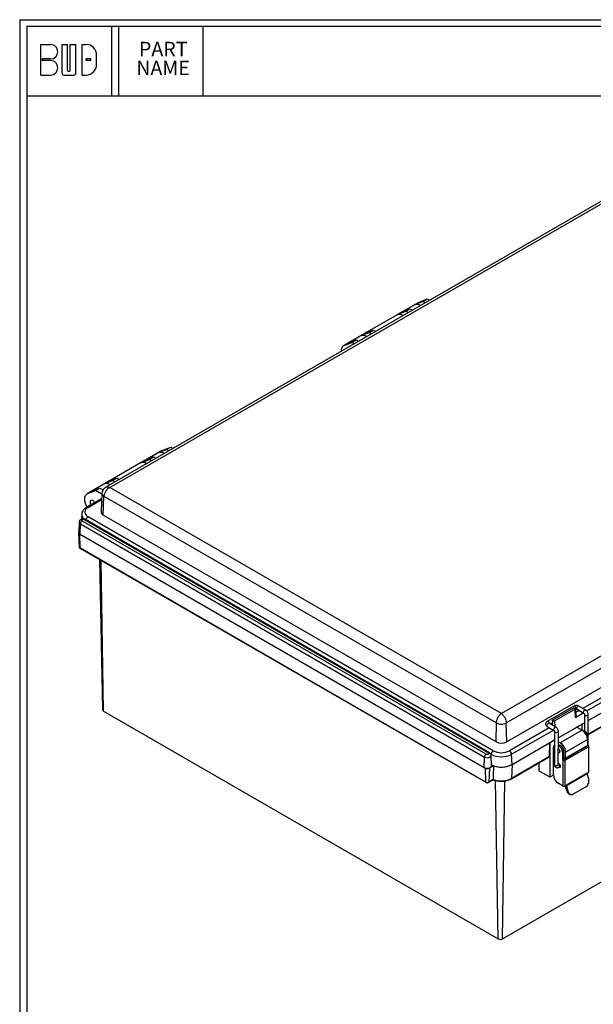
# Model space of a CAD drawing. Extents: x 0.3 to 29.7, y 0.3 to 21.7.
# Drawn here: x 0.3 to 5.2, y 13.1 to 21.7 of the extents above; entities that cross this region are included whole.
import ezdxf

# ---------------------------------------------------------------- set-up
doc = ezdxf.new("R2010")
doc.units = 0
doc.header["$MEASUREMENT"] = 0
doc.layers.get('0').update_dxf_attribs({"linetype": 'CONTINUOUS'})
doc.styles.add('SLDTEXTSTYLE0', font='TXT', dxfattribs={"width": 0.75})

msp = doc.modelspace()

# ---------------------------------------------------------------- linework, layer by layer
at = {"color": 7, "linetype": 'CONTINUOUS'}
for p, q in [((0.251252, 21.711296), (29.736906, 21.711296)), ((0.251252, 21.711296), (0.251252, 0.267073)), ((0.313252, 21.654709), (29.680677, 21.654709)), ((0.313252, 21.654709), (0.313252, 0.329073)), ((1.0501, 21.654709), (1.0501, 21.047412)), ((1.110832, 21.654709), (1.110832, 21.047412)), ((1.843719, 21.654709), (1.843719, 21.047412)), ((0.434863, 21.230062), (0.434863, 21.495596)), ((0.434863, 21.495596), (0.520381, 21.495596)), ((0.619768, 21.246658), (0.619768, 21.495596)), ((0.619768, 21.495596), (0.668306, 21.495596)), ((0.668306, 21.273386), (0.668306, 21.495596)), ((0.691419, 21.273386), (0.691419, 21.495596)), ((0.691419, 21.495596), (0.739956, 21.495596)), ((0.739956, 21.246658), (0.739956, 21.495596)), ((0.794267, 21.230062), (0.794267, 21.495596)), ((0.794267, 21.495596), (0.827297, 21.495596)), ((0.520381, 21.369467), (0.447575, 21.369467)), ((0.447575, 21.369467), (0.447575, 21.362829)), ((0.447575, 21.356191), (0.447575, 21.362829)), ((0.520381, 21.356191), (0.447575, 21.356191)), ((0.830098, 21.356191), (0.830098, 21.369467)), ((0.871395, 21.369467), (0.830098, 21.369467)), ((0.871395, 21.356191), (0.830098, 21.356191)), ((0.871395, 21.356191), (0.871395, 21.369467)), ((0.920234, 21.322999), (0.920234, 21.402659)), ((0.434863, 21.230062), (0.520381, 21.230062)), ((0.636364, 21.230062), (0.72336, 21.230062)), ((0.794267, 21.230062), (0.827297, 21.230062)), ((0.313252, 21.047412), (29.680677, 21.047412)), ((6.287398, 20.695547), (0.999958, 17.643173)), ((1.035263, 17.641367), (6.317705, 20.690856)), ((3.728034, 19.254115), (3.797204, 19.281207)), ((3.760086, 19.259779), (3.797204, 19.281207)), ((3.797204, 19.281207), (3.817314, 19.269598)), ((3.723561, 19.251965), (3.537969, 19.144824)), ((3.57956, 19.168403), (3.64873, 19.195495)), ((3.611612, 19.174067), (3.64873, 19.195495)), ((3.64873, 19.195495), (3.66884, 19.183886)), ((3.690915, 19.232687), (3.760086, 19.259779)), ((3.690915, 19.232687), (3.728034, 19.254115)), ((3.723561, 19.251965), (3.728034, 19.254115)), ((3.780195, 19.24817), (3.760086, 19.259779)), ((3.535649, 19.143485), (3.257261, 18.982775)), ((3.536823, 19.144131), (3.542442, 19.146975)), ((3.542442, 19.146975), (3.611612, 19.174067)), ((3.542442, 19.146975), (3.57956, 19.168403)), ((3.631722, 19.162458), (3.611612, 19.174067)), ((3.254941, 18.981436), (3.069348, 18.874295)), ((3.222295, 18.962158), (3.291465, 18.98925)), ((3.259413, 18.983586), (3.222295, 18.962158)), ((3.254941, 18.981436), (3.259413, 18.983586)), ((3.259413, 18.983586), (3.328584, 19.010678)), ((3.291465, 18.98925), (3.328584, 19.010678)), ((3.311575, 18.977641), (3.291465, 18.98925)), ((3.328584, 19.010678), (3.348693, 18.999069)), ((3.073821, 18.876446), (3.142991, 18.903538)), ((3.073821, 18.876446), (3.110939, 18.897874)), ((3.110939, 18.897874), (3.18011, 18.924966)), ((3.142991, 18.903538), (3.18011, 18.924966)), ((3.163101, 18.891929), (3.142991, 18.903538)), ((3.18011, 18.924966), (3.200219, 18.913357)), ((9.725664, 18.723483), (4.443222, 15.673995)), ((4.484703, 15.592695), (9.776923, 18.647828)), ((9.78184, 18.482383), (4.48962, 15.42725)), ((1.496286, 17.965754), (1.565457, 17.992846)), ((1.528338, 17.971418), (1.565457, 17.992846)), ((1.565457, 17.992846), (1.585566, 17.981237)), ((1.491814, 17.963604), (1.306221, 17.856464)), ((1.347812, 17.880042), (1.416983, 17.907134)), ((1.379864, 17.885706), (1.416983, 17.907134)), ((1.416983, 17.907134), (1.437092, 17.895525)), ((1.459168, 17.944326), (1.528338, 17.971418)), ((1.459168, 17.944326), (1.496286, 17.965754)), ((1.491814, 17.963604), (1.496286, 17.965754)), ((1.548448, 17.959809), (1.528338, 17.971418)), ((1.303901, 17.855125), (1.025513, 17.694414)), ((1.305075, 17.85577), (1.310694, 17.858614)), ((1.310694, 17.858614), (1.379864, 17.885706)), ((1.310694, 17.858614), (1.347812, 17.880042)), ((1.399974, 17.874097), (1.379864, 17.885706)), ((1.023193, 17.693075), (0.837601, 17.585935)), ((0.990547, 17.673797), (1.059717, 17.700889)), ((1.027665, 17.695225), (0.990547, 17.673797)), ((1.023193, 17.693075), (1.027665, 17.695225)), ((1.027665, 17.695225), (1.096836, 17.722317)), ((1.059717, 17.700889), (1.096836, 17.722317)), ((1.079827, 17.68928), (1.059717, 17.700889)), ((1.096836, 17.722317), (1.116945, 17.710708)), ((0.842073, 17.588085), (0.911244, 17.615177)), ((0.842073, 17.588085), (0.879192, 17.609513)), ((0.879192, 17.609513), (0.948362, 17.636605)), ((0.911244, 17.615177), (0.948362, 17.636605)), ((0.966531, 17.583261), (0.911244, 17.615177)), ((0.948362, 17.636605), (0.976889, 17.620137)), ((0.96684, 17.590495), (0.959888, 17.427988)), ((0.979087, 17.400267), (0.984005, 17.565712)), ((0.984005, 17.565712), (4.401741, 15.592695)), ((4.443222, 15.673995), (1.035263, 17.641367)), ((0.964885, 17.54478), (0.833525, 17.468947)), ((0.846647, 17.467648), (0.964496, 17.53568)), ((0.791395, 17.40943), (0.788541, 17.364992)), ((4.396824, 15.42725), (0.979087, 17.400267)), ((0.769159, 17.340522), (0.767206, 17.249172)), ((0.777774, 17.234183), (0.779155, 17.326344)), ((0.779155, 17.326344), (4.296129, 15.296038)), ((4.310047, 15.319865), (0.793072, 17.350172)), ((0.813513, 17.361972), (4.330488, 15.331666)), ((4.34033, 15.332641), (0.823355, 17.362947)), ((4.372901, 15.350794), (0.846647, 17.386457)), ((0.763135, 17.24854), (0.768411, 17.125197)), ((0.770814, 17.2382), (0.774546, 17.116937)), ((0.770814, 17.2382), (0.777774, 17.234183)), ((0.777774, 17.234183), (4.294748, 15.203876)), ((4.30544, 15.078595), (0.774546, 17.116937)), ((0.775903, 17.114118), (4.306797, 15.075776)), ((0.944887, 17.016565), (0.972884, 15.706978)), ((0.98092, 15.695971), (0.960924, 17.007307)), ((7.091624, 16.839088), (5.152403, 15.7196)), ((5.186192, 15.697397), (7.127498, 16.818089)), ((5.198865, 15.613314), (5.478534, 15.774764)), ((0.98092, 15.695971), (4.414537, 13.713786)), ((5.074462, 15.739438), (4.842472, 15.605513)), ((4.891056, 15.620356), (5.067369, 15.722139)), ((5.085744, 15.711531), (4.909431, 15.609748)), ((5.088854, 15.641205), (5.085744, 15.711531)), ((5.088854, 15.641205), (5.15558, 15.679725)), ((5.09313, 15.661231), (5.08954, 15.717113)), ((5.089965, 15.710504), (5.090865, 15.711024)), ((5.119706, 15.700724), (5.091634, 15.684518)), ((5.102215, 15.710962), (5.160675, 15.676742)), ((5.177249, 15.705056), (5.118789, 15.739276)), ((5.198127, 15.491744), (5.637246, 15.745242)), ((5.634832, 15.745884), (5.198139, 15.493787)), ((4.396824, 15.42725), (4.401741, 15.592695)), ((4.48962, 15.42725), (4.484703, 15.592695)), ((4.869395, 15.583172), (4.885802, 15.592644)), ((4.887259, 15.61533), (4.884621, 15.574259)), ((4.911702, 15.558407), (4.909431, 15.609748)), ((4.939035, 15.463318), (5.16594, 15.594307)), ((5.143833, 15.581545), (5.16594, 15.594307)), ((5.16638, 15.666834), (5.16549, 15.520168)), ((5.197563, 15.398905), (5.199188, 15.666635)), ((4.859876, 15.550728), (4.513543, 15.350794)), ((4.532077, 15.319784), (4.89575, 15.529729)), ((4.842386, 15.560965), (4.900846, 15.526746)), ((4.91742, 15.55506), (4.85896, 15.58928)), ((4.85896, 15.58928), (4.858977, 15.589261)), ((4.906551, 15.516838), (4.904805, 15.229063)), ((4.937613, 15.228864), (4.939359, 15.516639)), ((5.146153, 15.529315), (4.955921, 15.419496)), ((5.099755, 15.5561), (5.07934, 15.544314)), ((5.083516, 15.546725), (5.143833, 15.581545)), ((5.099755, 15.5561), (5.146153, 15.529315)), ((5.143833, 15.581545), (5.143833, 15.530654)), ((5.16395, 15.514943), (5.169352, 15.518062)), ((4.536018, 15.230661), (4.906111, 15.444311)), ((4.536018, 15.230661), (4.865445, 15.420835)), ((4.861713, 15.299572), (4.865445, 15.420835)), ((4.865445, 15.420835), (4.906111, 15.444311)), ((4.865445, 15.420835), (4.865445, 15.120794)), ((4.955921, 15.419496), (4.938829, 15.429363)), ((5.002319, 15.339132), (5.192551, 15.448951)), ((5.190481, 15.46597), (5.197191, 15.469844)), ((5.192551, 15.448951), (5.192551, 15.395372)), ((5.197191, 15.469844), (5.197191, 15.39912)), ((4.895604, 15.144634), (4.895604, 15.378684)), ((4.905829, 15.397905), (4.903759, 15.396709)), ((4.946642, 15.389494), (4.957777, 15.395922)), ((4.97448, 15.341276), (4.985616, 15.347704)), ((4.97448, 15.341276), (4.97448, 15.270552)), ((4.985616, 15.27698), (4.985616, 15.347704)), ((5.18884, 15.391084), (4.9884, 15.275373)), ((4.997679, 15.267873), (5.201831, 15.385727)), ((5.192551, 15.395372), (5.002319, 15.285553)), ((5.002319, 15.285553), (5.002319, 15.339132)), ((5.183272, 15.390015), (5.183272, 15.38787)), ((5.186982, 15.392157), (5.18884, 15.391084)), ((5.192551, 15.396441), (5.197191, 15.39912)), ((5.197191, 15.39912), (5.201831, 15.396441)), ((5.201831, 15.385727), (5.201831, 15.160696)), ((5.205675, 15.166053), (5.205675, 15.391084)), ((4.294748, 15.203876), (4.296129, 15.296038)), ((4.350899, 15.321787), (4.354368, 15.319784)), ((4.353946, 15.310256), (4.354368, 15.319784)), ((4.356354, 15.218865), (4.354401, 15.310216)), ((4.53093, 15.106579), (4.860356, 15.296753)), ((4.536018, 15.230661), (4.532077, 15.319784)), ((4.861713, 15.299572), (4.532286, 15.109398)), ((4.97448, 15.270552), (4.985616, 15.27698)), ((4.97448, 15.270552), (4.97912, 15.267873)), ((4.97912, 15.267873), (4.97912, 15.042842)), ((4.9884, 15.275373), (4.985616, 15.27698)), ((4.99304, 15.29091), (5.002319, 15.285553)), ((4.99304, 15.278052), (4.99304, 15.29091)), ((4.997679, 15.042842), (4.997679, 15.267873)), ((4.294748, 15.203876), (4.301708, 15.199859)), ((4.301708, 15.199859), (4.30544, 15.078595)), ((4.338827, 15.199859), (4.335094, 15.078595)), ((4.338827, 15.199859), (4.345786, 15.203876)), ((4.345786, 15.203876), (4.373685, 15.219982)), ((4.536018, 15.230661), (4.532286, 15.109398)), ((4.768088, 15.243488), (4.768088, 15.176997)), ((4.865445, 15.120794), (4.768088, 15.176997)), ((4.937603, 15.22891), (4.937613, 15.228864)), ((4.939517, 15.242514), (4.937689, 15.241458)), ((4.943232, 15.206775), (4.95592, 15.2141)), ((4.955292, 15.209486), (4.950982, 15.211249)), ((4.333738, 15.075776), (4.372752, 15.098298)), ((4.372971, 15.100461), (4.335094, 15.078595)), ((4.414537, 13.713786), (4.393524, 15.091828)), ((4.453348, 13.713786), (4.474305, 15.088092)), ((4.895904, 15.138377), (4.865445, 15.120794)), ((5.190695, 15.156105), (5.008815, 15.051108)), ((5.009345, 15.047233), (5.191225, 15.15223)), ((5.190813, 15.154336), (5.201831, 15.160696)), ((5.203383, 15.105472), (5.191225, 15.15223)), ((4.97912, 15.042842), (4.942002, 15.06427)), ((4.997679, 15.042842), (5.008815, 15.049271)), ((5.012831, 15.001655), (5.001542, 15.045072)), ((5.008815, 15.049271), (5.008815, 15.051108)), ((5.009345, 15.047233), (5.021502, 15.000475)), ((5.021502, 15.000475), (5.012831, 15.001655)), ((5.070988, 14.974335), (5.178632, 15.036476)), ((5.042109, 14.971172), (5.05078, 14.969992)), ((4.453348, 13.713786), (5.562253, 14.353943))]:
    msp.add_line(p, q, dxfattribs=at)
at = {"color": 7, "linetype": 'CONTINUOUS', "flags": 128}
for points in [[(3.266742, 18.986456), (3.263834, 18.985669), (3.256114, 18.982082)], [(1.034994, 17.698096), (1.032086, 17.697308), (1.024367, 17.693721)], [(0.838022, 17.471543), (0.833064, 17.48066), (0.824615, 17.500529), (0.819247, 17.520405), (0.817225, 17.539305), (0.81865, 17.556293), (0.823451, 17.570527), (0.831389, 17.581302), (0.842073, 17.588085)], [(0.886809, 17.527483), (0.877931, 17.530569), (0.870405, 17.529107), (0.865376, 17.523319), (0.86361, 17.514086), (0.865376, 17.502815), (0.870405, 17.491221), (0.870836, 17.490487)], [(0.76916, 17.340545), (0.769157, 17.340279), (0.771755, 17.332738), (0.779155, 17.326344)], [(0.793072, 17.350172), (0.789939, 17.352879), (0.788839, 17.356072), (0.789939, 17.359265), (0.793072, 17.361972), (0.797761, 17.363781), (0.803293, 17.364416), (0.808824, 17.363781), (0.813513, 17.361972)], [(0.767377, 17.257181), (0.765124, 17.254713), (0.763631, 17.25187), (0.763127, 17.248914), (0.763631, 17.245958), (0.765124, 17.243116), (0.76755, 17.240496), (0.770814, 17.2382)], [(5.067369, 15.722139), (5.071584, 15.723765), (5.076556, 15.724336), (5.081528, 15.723765), (5.085744, 15.722139), (5.08856, 15.719706), (5.089549, 15.716835), (5.08856, 15.713965), (5.085744, 15.711531)], [(5.094263, 15.718441), (5.093411, 15.724066), (5.090923, 15.729868), (5.087177, 15.734964), (5.082745, 15.738579), (5.0783, 15.740161), (5.074519, 15.73947), (5.074462, 15.739438)], [(5.090865, 15.711024), (5.093349, 15.71385), (5.094263, 15.718441)], [(5.098903, 15.718423), (5.099817, 15.72404), (5.102357, 15.729822), (5.106138, 15.734888), (5.110583, 15.738466), (5.115016, 15.740013), (5.118762, 15.739292), (5.118789, 15.739276)], [(5.102215, 15.710962), (5.099755, 15.713824), (5.098903, 15.718423)], [(5.157363, 15.684203), (5.158277, 15.689821), (5.160818, 15.695602), (5.164598, 15.700668), (5.169043, 15.704247), (5.173476, 15.705793), (5.177222, 15.705072), (5.177254, 15.705053)], [(5.160669, 15.676746), (5.158215, 15.679605), (5.157363, 15.684203)], [(4.862029, 15.587483), (4.861421, 15.590141), (4.858932, 15.595943), (4.855187, 15.601039), (4.850754, 15.604653), (4.846309, 15.606236), (4.842529, 15.605545), (4.842467, 15.60551)], [(4.909431, 15.609748), (4.905216, 15.608122), (4.900243, 15.607551), (4.895271, 15.608122), (4.891056, 15.609748), (4.888239, 15.612182), (4.88725, 15.615052), (4.888239, 15.617922), (4.891056, 15.620356)], [(5.171185, 15.660038), (5.176507, 15.65795), (5.182784, 15.657198), (5.189062, 15.657899), (5.194383, 15.659945), (5.197939, 15.663024), (5.199188, 15.666642)], [(4.85896, 15.58928), (4.858932, 15.589296), (4.855187, 15.590017), (4.850754, 15.58847), (4.846309, 15.584892), (4.842528, 15.579826), (4.839987, 15.574044), (4.839073, 15.568426), (4.839925, 15.563828), (4.842386, 15.560965)], [(4.917524, 15.554997), (4.917392, 15.555076), (4.913647, 15.555797), (4.909214, 15.554251), (4.904769, 15.550672), (4.900988, 15.545606), (4.898448, 15.539824), (4.897534, 15.534207), (4.898386, 15.529608), (4.900733, 15.526814)], [(4.939359, 15.516637), (4.93811, 15.513028), (4.934554, 15.509949), (4.929232, 15.507903), (4.922955, 15.507202), (4.916677, 15.507953), (4.911355, 15.510042), (4.9078, 15.51315), (4.906552, 15.516702)], [(4.938453, 15.367367), (4.939682, 15.366722), (4.944831, 15.362567), (4.949196, 15.356679), (4.952113, 15.349954), (4.953137, 15.343417), (4.952113, 15.338062), (4.949196, 15.334705), (4.944831, 15.333857), (4.939682, 15.335647), (4.938266, 15.33655)], [(4.938266, 15.33655), (4.939682, 15.335647), (4.944831, 15.333857), (4.949196, 15.334705), (4.952113, 15.338062), (4.953137, 15.343417)], [(4.938612, 15.393593), (4.941522, 15.392232), (4.946642, 15.389494)], [(4.296129, 15.296038), (4.307204, 15.291766), (4.320267, 15.290266), (4.333331, 15.291766), (4.344405, 15.296038), (4.351805, 15.302431), (4.354404, 15.309973), (4.354401, 15.310212)], [(4.330488, 15.331666), (4.333621, 15.328959), (4.334722, 15.325766), (4.333621, 15.322573), (4.330488, 15.319865), (4.325799, 15.318057), (4.320267, 15.317422), (4.314736, 15.318057), (4.310047, 15.319865)], [(4.937613, 15.228864), (4.936364, 15.225253), (4.932808, 15.222174), (4.927486, 15.220128), (4.921208, 15.219428), (4.914931, 15.220179), (4.909609, 15.222267), (4.906053, 15.225375), (4.904805, 15.22903), (4.904805, 15.229063)], [(4.937635, 15.232532), (4.939545, 15.230715), (4.94329, 15.225619), (4.945778, 15.219817), (4.94663, 15.214192), (4.945716, 15.209601), (4.943226, 15.206771)], [(4.937701, 15.243423), (4.939682, 15.24242), (4.945896, 15.237405), (4.951165, 15.230298), (4.954685, 15.222182), (4.955921, 15.214292), (4.954685, 15.20783), (4.951165, 15.203778), (4.945896, 15.202754), (4.939682, 15.204914), (4.939366, 15.2051)]]:
    msp.add_lwpolyline(points, dxfattribs=at)
at = {"color": 7, "linetype": 'CONTINUOUS'}
for centre, radius, start, end in [((0.520381, 21.432532), 0.063065, 270, 90), ((0.827297, 21.402659), 0.092937, 0, 90), ((0.520381, 21.293126), 0.063065, 270, 90), ((0.636364, 21.246658), 0.016596, 180, 270), ((0.681582, 21.273386), 0.013277, 180, 262.5557159), ((0.678142, 21.273386), 0.013277, 277.4442841, 0), ((0.72336, 21.246658), 0.016596, 270, 0), ((0.827297, 21.322999), 0.092937, 270, 0), ((3.705408, 19.177717), 0.056848, 54.5533217, 104.7700013), ((3.555787, 19.093712), 0.053692, 53.6871446, 112.0279038), ((3.236788, 18.907188), 0.056848, 54.5533217, 104.7700013), ((3.098619, 18.832937), 0.050079, 119.6809273, 187.8846915), ((1.47366, 17.889356), 0.056848, 54.5533217, 104.7700013), ((1.324039, 17.805352), 0.053692, 53.6871446, 112.0279038), ((1.00504, 17.618828), 0.056848, 54.5533217, 104.7700013), ((0.860087, 17.485718), 0.049582, 28.5588612, 57.3877718), ((0.846858, 17.40988), 0.055462, 180.4260693, 233.1299962), ((0.862054, 17.427052), 0.043421, 110.7834208, 249.2165792), ((0.839021, 17.457544), 0.012659, 52.9575048, 115.7476225), ((0.991025, 17.429044), 0.031154, 181.9426476, 247.4693844), ((0.809436, 17.324636), 0.030329, 122.6522619, 176.7703464), ((0.819229, 17.354438), 0.009457, 64.1283692, 127.1820892), ((0.869103, 17.351871), 0.041236, 122.9948035, 168.7897236), ((0.7844, 17.250074), 0.017217, 183.0039347, 247.3657182), ((0.778979, 17.126637), 0.010665, 187.7596653, 245.4429871), ((0.777739, 17.116737), 0.003199, 176.4255262, 234.9670619), ((0.986668, 15.708605), 0.01388, 186.7296918, 245.5345421), ((5.174086, 15.667186), 0.007714, 182.6663479, 247.9072823), ((5.091815, 15.444367), 0.10084, 2.6054785, 57.3945217), ((5.131234, 15.453489), 0.074984, 59.4461673, 73.9748703), ((5.13675, 15.467093), 0.060504, 2.6054785, 57.3945217), ((4.443222, 15.516798), 0.100854, 242.6096722, 297.3903278), ((4.394869, 15.316621), 0.040624, 122.7340804, 175.5335086), ((4.443222, 15.486512), 0.152855, 242.6096722, 297.3903278), ((4.491576, 15.316621), 0.040624, 4.4664914, 57.2659196), ((4.913758, 15.381159), 0.018322, 115.6451697, 187.7621479), ((4.925318, 15.342837), 0.027826, 1.1947544, 61.8319375), ((4.920125, 15.332296), 0.073932, 59.3843435, 75.4694462), ((4.914039, 15.338525), 0.060504, 2.6054785, 57.3945217), ((4.901583, 15.334548), 0.10084, 2.6054785, 57.3945217), ((4.925174, 15.344954), 0.060504, 2.6054785, 57.3945217), ((5.199798, 15.391084), 0.00573, 290.7834208, 69.2165792), ((4.326411, 15.294329), 0.030329, 122.6522619, 176.7703464), ((4.336234, 15.323825), 0.009721, 65.0888478, 126.2322443), ((4.443222, 15.491273), 0.193141, 242.6096722, 297.3903278), ((4.85852, 15.299372), 0.003199, 305.0329381, 3.5744738), ((4.9884, 15.285783), 0.020171, 242.6096722, 297.3903278), ((4.320267, 15.253128), 0.05547, 242.6096722, 297.3903278), ((4.320267, 15.235678), 0.040342, 242.6096722, 297.3903278), ((4.338702, 15.220091), 0.017694, 293.6017212, 356.0286258), ((4.442932, 15.411254), 0.203171, 244.7197426, 297.2688876), ((4.442452, 15.413792), 0.205649, 250.4643256, 297.0636118), ((5.199107, 15.166708), 0.0066, 294.3746583, 354.3052007), ((4.308633, 15.078396), 0.003199, 176.4265431, 234.9547021), ((4.320267, 15.107211), 0.032229, 242.6096722, 297.3903278), ((4.331901, 15.078396), 0.003199, 305.0408127, 3.5738259), ((4.442529, 15.284977), 0.197192, 249.3449485, 297.0763827), ((4.529093, 15.109198), 0.003199, 305.0490327, 3.5731495), ((4.99634, 15.149218), 0.10084, 182.6054785, 237.3945217), ((5.206211, 15.156253), 0.015516, 180.5458788, 195.0273009), ((4.9884, 15.060752), 0.020171, 242.6096722, 297.3903278), ((5.024331, 15.051256), 0.015516, 180.5458788, 195.0273009), ((4.433943, 13.751239), 0.042181, 242.6096722, 297.3903278)]:
    msp.add_arc(centre, radius, start, end, dxfattribs=at)
for centre, start_param, end_param in [((5.166264, 15.084044), 3.68859385, 5.25939018), ((5.049949, 15.023083), 2.11779752, 3.16520397), ((5.058621, 15.021903), 2.11779752, 3.68859385)]:
    msp.add_ellipse(centre, major_axis=(0.008743, 0.051773), ratio=0.736591, start_param=start_param, end_param=end_param, dxfattribs=at)
for points, knots in [([(0.967103, 17.590472), (0.967005, 17.590201), (0.965341, 17.585616), (0.970141, 17.57614), (0.979383, 17.569188), (0.984005, 17.565712)], [0, 0, 0, 0, 0.03041934, 0.51520967, 1, 1, 1, 1]), ([(0.999932, 17.643146), (0.996066, 17.640542), (0.987849, 17.63501), (0.977408, 17.622376), (0.96915, 17.607399), (0.967606, 17.596097), (0.966841, 17.59049)], [0, 0, 0, 0, 0.22367207, 0.47523529, 0.73964092, 1, 1, 1, 1]), ([(1.035263, 17.641367), (1.028917, 17.638174), (1.022574, 17.63365), (1.010747, 17.622626), (1.005267, 17.616129), (0.995909, 17.60214), (0.992033, 17.594653), (0.986387, 17.579805), (0.984619, 17.57245), (0.984005, 17.565712)], [0, 0, 0, 0, 0.25, 0.25, 0.5, 0.5, 0.75, 0.75, 1, 1, 1, 1]), ([(1.000588, 17.643525), (1.005267, 17.646058), (1.010747, 17.647169), (1.022574, 17.64642), (1.028917, 17.644561), (1.035263, 17.641367)], [0, 0, 0, 0, 0.5, 0.5, 1, 1, 1, 1]), ([(0.833525, 17.468947), (0.830383, 17.467013), (0.821409, 17.461487), (0.80957, 17.45099), (0.799481, 17.437265), (0.793126, 17.423437), (0.792184, 17.41388), (0.791745, 17.409423)], [0, 0, 0, 0, 0.13653946, 0.39003577, 0.608743, 0.81754003, 1, 1, 1, 1]), ([(0.823355, 17.362947), (0.821124, 17.364047), (0.815628, 17.366756), (0.805308, 17.368461), (0.793604, 17.367511), (0.783203, 17.363578), (0.77528, 17.357182), (0.770158, 17.349198), (0.769599, 17.343275), (0.769341, 17.340548)], [0, 0, 0, 0, 0.10850027, 0.26733179, 0.43548906, 0.59699534, 0.74218003, 0.8813126, 1, 1, 1, 1]), ([(0.768456, 17.125334), (0.768442, 17.125253), (0.768144, 17.123521), (0.769594, 17.120143), (0.772274, 17.11649), (0.774799, 17.114839), (0.775903, 17.114118)], [0, 0, 0, 0, 0.01783932, 0.37917323, 0.72869277, 1, 1, 1, 1]), ([(5.118789, 15.739276), (5.116725, 15.740328), (5.111308, 15.74309), (5.100961, 15.745198), (5.088818, 15.744831), (5.079925, 15.742355), (5.075565, 15.740027), (5.074462, 15.739438)], [0, 0, 0, 0, 0.15550375, 0.4080803, 0.66641171, 0.91560647, 1, 1, 1, 1]), ([(5.090865, 15.711024), (5.091013, 15.711104), (5.091306, 15.711262), (5.092553, 15.711689), (5.094272, 15.712024), (5.096383, 15.71217), (5.098617, 15.712034), (5.10049, 15.711661), (5.101772, 15.711205), (5.102069, 15.711042), (5.102215, 15.710962)], [0, 0, 0, 0, 0.12041122, 0.23772791, 0.35924772, 0.49003286, 0.62813373, 0.7673249, 0.88477402, 1, 1, 1, 1]), ([(5.199188, 15.666635), (5.199067, 15.668946), (5.198749, 15.675003), (5.195399, 15.684992), (5.189018, 15.69532), (5.182454, 15.70178), (5.178289, 15.704402), (5.177249, 15.705056)], [0, 0, 0, 0, 0.15591914, 0.40867024, 0.66724394, 0.916914, 1, 1, 1, 1]), ([(4.401741, 15.592695), (4.401541, 15.599903), (4.402494, 15.607728), (4.40651, 15.623517), (4.409572, 15.631475), (4.4173, 15.646405), (4.421965, 15.653371), (4.432162, 15.665337), (4.437691, 15.670331), (4.443222, 15.673995)], [0, 0, 0, 0, 0.25, 0.25, 0.5, 0.5, 0.75, 0.75, 1, 1, 1, 1]), ([(4.401741, 15.592695), (4.404844, 15.590903), (4.415193, 15.586129), (4.436426, 15.581837), (4.463257, 15.583587), (4.478498, 15.589112), (4.484703, 15.592695)], [0, 0, 0, 0, 0.14285714, 0.42857143, 0.71428571, 1, 1, 1, 1]), ([(4.443222, 15.673995), (4.448753, 15.670331), (4.454282, 15.665337), (4.46448, 15.653371), (4.469144, 15.646405), (4.476873, 15.631475), (4.479934, 15.623517), (4.48395, 15.607728), (4.484903, 15.599903), (4.484703, 15.592695)], [0, 0, 0, 0, 0.25, 0.25, 0.5, 0.5, 0.75, 0.75, 1, 1, 1, 1]), ([(4.842472, 15.605513), (4.840423, 15.604153), (4.835706, 15.601022), (4.830461, 15.593946), (4.827865, 15.584614), (4.829302, 15.575246), (4.834229, 15.566746), (4.839513, 15.563001), (4.842386, 15.560965)], [0, 0, 0, 0, 0.13331742, 0.30694878, 0.47312788, 0.65025575, 0.8098774, 1, 1, 1, 1]), ([(5.092885, 15.661239), (5.092914, 15.658112), (5.092977, 15.65124), (5.090308, 15.644745), (5.088854, 15.641205)], [0, 0, 0, 0, 0.45505665, 1, 1, 1, 1]), ([(5.160675, 15.676742), (5.160831, 15.676645), (5.161138, 15.676453), (5.162157, 15.675556), (5.163326, 15.674205), (5.164524, 15.672421), (5.165493, 15.670471), (5.166097, 15.66873), (5.166368, 15.667361), (5.166376, 15.667014), (5.16638, 15.666834)], [0, 0, 0, 0, 0.1197078, 0.23672002, 0.35885245, 0.49059173, 0.62950498, 0.75479004, 0.87248406, 1, 1, 1, 1]), ([(4.900846, 15.526746), (4.901002, 15.526649), (4.901309, 15.526457), (4.902327, 15.52556), (4.903497, 15.524209), (4.904694, 15.522425), (4.905663, 15.520475), (4.906268, 15.518734), (4.906539, 15.517364), (4.906547, 15.517018), (4.906551, 15.516838)], [0, 0, 0, 0, 0.1197078, 0.23672002, 0.35885245, 0.49059173, 0.62950498, 0.75479004, 0.87248406, 1, 1, 1, 1]), ([(4.939359, 15.516639), (4.939238, 15.51895), (4.93892, 15.525007), (4.93557, 15.534996), (4.929188, 15.545323), (4.922625, 15.551784), (4.91846, 15.554405), (4.91742, 15.55506)], [0, 0, 0, 0, 0.15591914, 0.40867024, 0.66724394, 0.916914, 1, 1, 1, 1]), ([(4.354396, 15.310193), (4.354398, 15.310203), (4.35493, 15.313355), (4.352706, 15.319511), (4.347965, 15.327393), (4.342949, 15.330841), (4.34033, 15.332641)], [0, 0, 0, 0, 0.00105409, 0.34624897, 0.65865393, 1, 1, 1, 1]), ([(4.904805, 15.229063), (4.904942, 15.226619), (4.905256, 15.220995), (4.908681, 15.212935), (4.91538, 15.206005), (4.924136, 15.202531), (4.934017, 15.202497), (4.939952, 15.205252), (4.943232, 15.206775)], [0, 0, 0, 0, 0.13278358, 0.30555563, 0.47046594, 0.64668746, 0.80470266, 1, 1, 1, 1]), ([(4.372686, 15.09831), (4.372688, 15.098303), (4.37273, 15.098195), (4.3728, 15.098358), (4.372889, 15.098699), (4.372953, 15.099393), (4.372965, 15.100105), (4.372971, 15.100461)], [0, 0, 0, 0, 0.01902771, 0.26768004, 0.51263826, 0.75684369, 1, 1, 1, 1]), ([(4.372707, 15.098382), (4.374748, 15.097562), (4.383104, 15.094203), (4.396546, 15.090316), (4.408522, 15.088619), (4.413076, 15.087974)], [0, 0, 0, 0, 0.16687506, 0.68325503, 1, 1, 1, 1]), ([(4.413076, 15.087974), (4.415903, 15.087483), (4.426045, 15.085721), (4.444375, 15.085251), (4.465304, 15.086156), (4.477928, 15.088592), (4.483294, 15.089627)], [0, 0, 0, 0, 0.12364383, 0.44356559, 0.76346473, 1, 1, 1, 1]), ([(4.483294, 15.089627), (4.485216, 15.089935), (4.49451, 15.091423), (4.509458, 15.096328), (4.523024, 15.102131), (4.52962, 15.105842), (4.53093, 15.106579)], [0, 0, 0, 0, 0.10657035, 0.51531997, 0.90377055, 1, 1, 1, 1]), ([(4.306797, 15.075776), (4.308206, 15.075083), (4.311803, 15.073314), (4.318803, 15.072192), (4.326974, 15.072722), (4.33149, 15.074761), (4.333738, 15.075776)], [0, 0, 0, 0, 0.17661707, 0.450894955, 0.726724326, 1, 1, 1, 1])]:
    msp.add_open_spline(points, degree=3, knots=knots, dxfattribs=at)
msp.add_open_spline([(4.373685, 15.219982), (4.373426, 15.179455), (4.373188, 15.139615), (4.372971, 15.100461)], degree=3, dxfattribs=at)

# ---------------------------------------------------------------- texts
at = {"color": 7, "linetype": 'CONTINUOUS', "char_height": 0.125, "attachment_point": 2, "style": 'SLDTEXTSTYLE0'}
for s, insert in [('PART', (1.500493, 21.518744)), ('NAME', (1.498811, 21.354374))]:
    msp.add_mtext(s, dxfattribs=dict(at, insert=insert))

doc.saveas('drawing.dxf')
